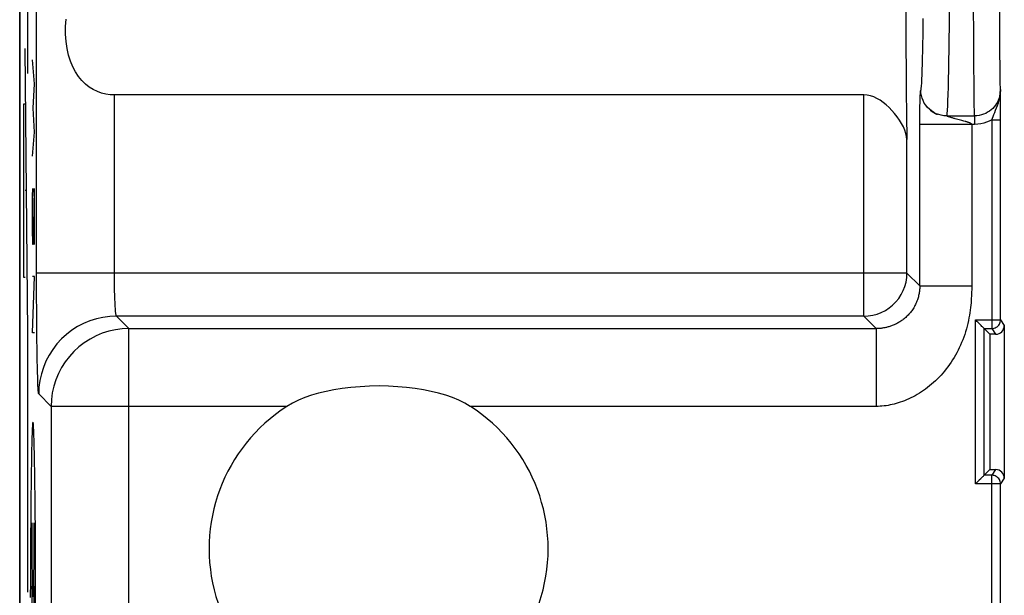
# Model space of a CAD drawing. Units: millimetres. Extents: x -20.5 to 24.3, y -24.5 to 24.5.
# Drawn here: x -20.5 to -9.1, y 6 to 12.6 of the extents above; entities that cross this region are included whole.
import ezdxf

# ---------------------------------------------------------------- set-up
doc = ezdxf.new("R2010")
doc.units = ezdxf.units.MM
doc.header["$LTSCALE"] = 16.335
for name, color, linetype in [('218140000', 7, 'CONTINUOUS'), ('218140080', 7, 'CONTINUOUS'), ('268', 7, 'CONTINUOUS')]:
    doc.layers.add(name, color=color, linetype=linetype)

msp = doc.modelspace()

# ---------------------------------------------------------------- linework, layer by layer
at = {"layer": '218140000', "color": 7, "linetype": 'CONTINUOUS'}
for p, q in [((-20.475, -17.672), (-20.475, 17.672)), ((-10.716, 11.752), (-19.379, 11.752)), ((-9.135, 11.61), (-9.136, 11.813)), ((-9.868, 11.528), (-9.865, 11.528)), ((-9.134, 11.464), (-9.135, 11.61)), ((-9.134, 9.149), (-9.134, 11.464)), ((-9.324, 7.351), (-9.324, 9.049)), ((-9.324, 9.049), (-9.258, 8.983)), ((-9.324, 9.049), (-9.234, 9.049)), ((-9.091, 9.083), (-9.091, 7.317)), ((-9.258, 8.983), (-9.258, 7.417)), ((-9.191, 8.983), (-9.258, 8.983)), ((-9.324, 7.351), (-9.258, 7.417)), ((-9.258, 7.417), (-9.191, 7.417)), ((-9.234, 7.351), (-9.324, 7.351)), ((-9.134, 4.249), (-9.134, 7.251))]:
    msp.add_line(p, q, dxfattribs=at)
at = {"layer": '218140000', "color": 250, "linetype": 'CONTINUOUS'}
for p, q in [((-20.279, 9.691), (-20.279, 17.672)), ((-19.379, 9.691), (-19.379, 11.752)), ((-10.716, 9.191), (-10.716, 11.752)), ((-10.063, 11.723), (-10.062, 11.738)), ((-10.062, 11.738), (-10.062, 11.751)), ((-10.066, 11.63), (-10.065, 11.658)), ((-10.066, 11.602), (-10.066, 11.63)), ((-10.065, 11.658), (-10.064, 11.687)), ((-10.064, 11.706), (-10.063, 11.723)), ((-10.064, 11.687), (-10.064, 11.706)), ((-10.068, 11.486), (-10.067, 11.527)), ((-10.067, 11.564), (-10.066, 11.602)), ((-10.067, 11.527), (-10.067, 11.564)), ((-9.756, 11.509), (-9.435, 11.509)), ((-9.435, 11.509), (-9.435, 11.41)), ((-10.068, 11.443), (-10.068, 11.486)), ((-10.068, 9.543), (-10.068, 11.443)), ((-9.435, 11.41), (-10.068, 11.41)), ((-9.612, 11.463), (-9.659, 11.476)), ((-9.583, 11.456), (-9.612, 11.463)), ((-9.558, 11.449), (-9.583, 11.456)), ((-9.543, 11.445), (-9.558, 11.449)), ((-9.234, 11.464), (-9.234, 9.049)), ((-9.234, 11.464), (-9.134, 11.464)), ((-10.216, 9.691), (-10.216, 11.237)), ((-10.216, 9.691), (-20.279, 9.691)), ((-10.216, 9.691), (-10.068, 9.543)), ((-10.068, 9.543), (-9.468, 9.543)), ((-19.212, 9.048), (-19.355, 9.191)), ((-10.716, 9.191), (-19.355, 9.191)), ((-10.573, 9.048), (-10.716, 9.191)), ((-9.424, 7.251), (-9.424, 9.149)), ((-9.424, 9.149), (-9.134, 9.149)), ((-9.134, 9.149), (-9.091, 9.083)), ((-19.212, 0.912), (-19.212, 9.048)), ((-19.212, 9.048), (-10.573, 9.048)), ((-10.573, 9.048), (-10.573, 8.148)), ((-9.234, 9.049), (-9.191, 8.983)), ((-20.112, 8.148), (-20.255, 8.292)), ((-20.112, 8.148), (-20.112, -0.718)), ((-17.385, 8.148), (-20.112, 8.148)), ((-10.573, 8.148), (-15.265, 8.148)), ((-9.191, 7.417), (-9.234, 7.351)), ((-9.234, 4.149), (-9.234, 7.351)), ((-9.091, 7.317), (-9.134, 7.251)), ((-9.134, 7.251), (-9.424, 7.251))]:
    msp.add_line(p, q, dxfattribs=at)
for points in [[(-9.722, 14), (-9.723, 13.827), (-9.723, 13.654), (-9.723, 13.483), (-9.724, 13.315), (-9.725, 13.15), (-9.726, 12.989), (-9.727, 12.833), (-9.728, 12.682), (-9.73, 12.538), (-9.731, 12.4), (-9.733, 12.271), (-9.735, 12.149), (-9.737, 12.037), (-9.739, 11.933), (-9.741, 11.84), (-9.744, 11.757), (-9.746, 11.685), (-9.749, 11.624), (-9.751, 11.574), (-9.754, 11.535), (-9.756, 11.509)], [(-9.435, 11.509), (-9.436, 11.535), (-9.437, 11.574), (-9.438, 11.623), (-9.439, 11.685), (-9.44, 11.757), (-9.44, 11.84), (-9.441, 11.933), (-9.442, 12.036), (-9.442, 12.149), (-9.443, 12.27), (-9.444, 12.4), (-9.444, 12.538), (-9.445, 12.682), (-9.445, 12.833)], [(-9.136, 11.813), (-9.136, 11.839), (-9.137, 11.875), (-9.138, 11.92), (-9.139, 11.975), (-9.14, 12.041), (-9.14, 12.114), (-9.141, 12.197), (-9.142, 12.288), (-9.143, 12.387), (-9.143, 12.494), (-9.144, 12.608), (-9.144, 12.728), (-9.145, 12.853)], [(-10.031, 12.636), (-10.032, 12.533), (-10.034, 12.436), (-10.035, 12.345), (-10.037, 12.259), (-10.039, 12.181), (-10.041, 12.108), (-10.043, 12.043), (-10.045, 11.985), (-10.047, 11.933), (-10.05, 11.89), (-10.052, 11.855), (-10.054, 11.827), (-10.056, 11.807)], [(-10.062, 11.751), (-10.061, 11.762), (-10.061, 11.766), (-10.061, 11.77), (-10.06, 11.774), (-10.06, 11.777), (-10.06, 11.78), (-10.06, 11.783), (-10.059, 11.785), (-10.059, 11.788), (-10.059, 11.79), (-10.059, 11.791), (-10.059, 11.793), (-10.058, 11.795), (-10.058, 11.796), (-10.058, 11.797)], [(-10.058, 11.797), (-10.058, 11.8), (-10.057, 11.801), (-10.057, 11.803)], [(-10.057, 11.803), (-10.057, 11.804), (-10.056, 11.807)], [(-9.957, 11.586), (-9.979, 11.608), (-9.999, 11.632), (-10.016, 11.658), (-10.03, 11.686), (-10.042, 11.715), (-10.05, 11.745), (-10.055, 11.776), (-10.056, 11.807)], [(-9.136, 11.813), (-9.136, 11.796), (-9.137, 11.779), (-9.14, 11.762), (-9.143, 11.744), (-9.148, 11.726), (-9.154, 11.707), (-9.162, 11.688), (-9.171, 11.67), (-9.182, 11.651), (-9.194, 11.632), (-9.209, 11.614), (-9.225, 11.596), (-9.243, 11.58), (-9.263, 11.564), (-9.284, 11.551), (-9.306, 11.538), (-9.33, 11.528), (-9.355, 11.52), (-9.381, 11.514), (-9.408, 11.51), (-9.435, 11.509)], [(-9.234, 11.464), (-9.228, 11.483), (-9.22, 11.504), (-9.211, 11.526), (-9.201, 11.55), (-9.191, 11.575), (-9.18, 11.602), (-9.169, 11.631), (-9.159, 11.662), (-9.15, 11.696), (-9.142, 11.732), (-9.137, 11.771), (-9.136, 11.813)], [(-9.849, 11.524), (-9.878, 11.535), (-9.906, 11.549), (-9.933, 11.566), (-9.957, 11.586)], [(-9.756, 11.509), (-9.788, 11.511), (-9.819, 11.516), (-9.849, 11.524)], [(-9.732, 11.499), (-9.736, 11.5), (-9.739, 11.501), (-9.742, 11.502), (-9.745, 11.503), (-9.747, 11.504), (-9.75, 11.505), (-9.751, 11.506), (-9.753, 11.506), (-9.754, 11.507), (-9.755, 11.508), (-9.756, 11.508), (-9.756, 11.509), (-9.756, 11.509)], [(-9.659, 11.476), (-9.668, 11.479), (-9.676, 11.481), (-9.683, 11.483), (-9.69, 11.485), (-9.697, 11.487), (-9.732, 11.499)], [(-9.468, 11.41), (-9.468, 9.52), (-9.468, 9.497), (-9.469, 9.473), (-9.469, 9.449), (-9.47, 9.424), (-9.472, 9.399), (-9.473, 9.373), (-9.475, 9.346), (-9.478, 9.319), (-9.481, 9.291), (-9.484, 9.262), (-9.489, 9.232), (-9.494, 9.202), (-9.499, 9.171), (-9.505, 9.14), (-9.513, 9.108), (-9.52, 9.076), (-9.529, 9.044), (-9.539, 9.012), (-9.549, 8.98), (-9.56, 8.948), (-9.572, 8.917), (-9.584, 8.886), (-9.597, 8.856), (-9.611, 8.826), (-9.625, 8.797), (-9.64, 8.768), (-9.656, 8.739), (-9.672, 8.712), (-9.689, 8.685), (-9.706, 8.658), (-9.724, 8.632), (-9.743, 8.606), (-9.762, 8.581), (-9.782, 8.557), (-9.802, 8.533), (-9.822, 8.51), (-9.843, 8.487), (-9.865, 8.466), (-9.886, 8.444), (-9.909, 8.424), (-9.931, 8.404), (-9.954, 8.385), (-9.977, 8.366), (-10.001, 8.349), (-10.025, 8.332), (-10.049, 8.315), (-10.073, 8.3), (-10.097, 8.285), (-10.121, 8.271), (-10.146, 8.258), (-10.171, 8.246), (-10.195, 8.234), (-10.22, 8.223), (-10.244, 8.213), (-10.269, 8.204), (-10.293, 8.195), (-10.317, 8.188), (-10.341, 8.181), (-10.364, 8.174), (-10.388, 8.169), (-10.412, 8.164), (-10.435, 8.16), (-10.458, 8.156), (-10.481, 8.153), (-10.505, 8.151), (-10.527, 8.149), (-10.55, 8.148), (-10.573, 8.148)], [(-9.468, 11.41), (-9.468, 11.411), (-9.468, 11.413), (-9.469, 11.415), (-9.471, 11.416), (-9.472, 11.418), (-9.474, 11.419), (-9.476, 11.421), (-9.478, 11.422), (-9.481, 11.424), (-9.484, 11.425), (-9.487, 11.427), (-9.491, 11.428), (-9.495, 11.43), (-9.499, 11.431), (-9.503, 11.433), (-9.508, 11.434), (-9.513, 11.436), (-9.518, 11.438), (-9.524, 11.44), (-9.53, 11.441), (-9.536, 11.443), (-9.543, 11.445)], [(-9.234, 11.464), (-9.264, 11.448), (-9.296, 11.435), (-9.329, 11.424), (-9.363, 11.417), (-9.398, 11.412), (-9.435, 11.41)], [(-20.255, 8.292), (-20.257, 8.297), (-20.259, 8.31), (-20.261, 8.331), (-20.262, 8.359), (-20.264, 8.395), (-20.266, 8.438), (-20.267, 8.487), (-20.269, 8.543), (-20.27, 8.605), (-20.272, 8.674), (-20.273, 8.748), (-20.274, 8.827), (-20.275, 8.91), (-20.276, 8.999), (-20.277, 9.09), (-20.278, 9.185), (-20.278, 9.284), (-20.279, 9.384), (-20.279, 9.485), (-20.279, 9.587), (-20.279, 9.691)], [(-19.355, 9.191), (-19.357, 9.193), (-19.359, 9.198), (-19.361, 9.206), (-19.362, 9.216), (-19.364, 9.228), (-19.366, 9.244), (-19.367, 9.261), (-19.369, 9.281), (-19.37, 9.304), (-19.372, 9.328), (-19.373, 9.354), (-19.374, 9.383), (-19.375, 9.412), (-19.376, 9.444), (-19.377, 9.477), (-19.378, 9.511), (-19.378, 9.546), (-19.379, 9.581), (-19.379, 9.618), (-19.379, 9.654), (-19.379, 9.691)], [(-10.716, 9.191), (-10.664, 9.194), (-10.612, 9.202), (-10.562, 9.216), (-10.513, 9.235), (-10.466, 9.258), (-10.423, 9.287), (-10.382, 9.32), (-10.345, 9.357), (-10.312, 9.398), (-10.283, 9.441), (-10.26, 9.488), (-10.241, 9.537), (-10.227, 9.587), (-10.219, 9.639), (-10.216, 9.691)], [(-10.068, 9.543), (-10.068, 9.532), (-10.068, 9.522), (-10.069, 9.511), (-10.07, 9.5), (-10.071, 9.489), (-10.072, 9.478), (-10.074, 9.466), (-10.076, 9.454), (-10.078, 9.442), (-10.081, 9.43), (-10.084, 9.417), (-10.088, 9.405), (-10.092, 9.392), (-10.096, 9.379), (-10.101, 9.366), (-10.106, 9.353), (-10.112, 9.34), (-10.118, 9.327), (-10.124, 9.314), (-10.131, 9.302), (-10.138, 9.29), (-10.146, 9.278), (-10.153, 9.266), (-10.161, 9.255), (-10.169, 9.244), (-10.177, 9.234), (-10.186, 9.224), (-10.195, 9.214), (-10.203, 9.205), (-10.212, 9.195), (-10.221, 9.187), (-10.23, 9.178), (-10.24, 9.17), (-10.249, 9.162), (-10.259, 9.155), (-10.268, 9.147), (-10.278, 9.14), (-10.287, 9.134), (-10.297, 9.127), (-10.307, 9.121), (-10.317, 9.116), (-10.327, 9.11), (-10.337, 9.105), (-10.347, 9.1), (-10.356, 9.095), (-10.366, 9.091), (-10.376, 9.087), (-10.386, 9.083), (-10.396, 9.079), (-10.405, 9.076), (-10.415, 9.072), (-10.425, 9.069), (-10.434, 9.067), (-10.444, 9.064), (-10.453, 9.062), (-10.462, 9.06), (-10.471, 9.058), (-10.48, 9.056), (-10.489, 9.055), (-10.498, 9.053), (-10.506, 9.052), (-10.515, 9.051), (-10.523, 9.05), (-10.532, 9.049), (-10.54, 9.049), (-10.548, 9.048), (-10.557, 9.048), (-10.565, 9.048), (-10.573, 9.048)], [(-19.355, 9.191), (-19.434, 9.188), (-19.512, 9.178), (-19.588, 9.161), (-19.663, 9.137), (-19.736, 9.107), (-19.805, 9.071), (-19.871, 9.029), (-19.934, 8.981), (-19.992, 8.928), (-20.045, 8.87), (-20.092, 8.808), (-20.135, 8.741), (-20.171, 8.672), (-20.201, 8.599), (-20.224, 8.524), (-20.242, 8.448), (-20.252, 8.37), (-20.255, 8.292)], [(-9.234, 9.049), (-9.221, 9.05), (-9.209, 9.053), (-9.196, 9.057), (-9.184, 9.063), (-9.174, 9.07), (-9.164, 9.078), (-9.155, 9.088), (-9.148, 9.099), (-9.142, 9.111), (-9.138, 9.123), (-9.135, 9.136), (-9.134, 9.149)], [(-19.212, 9.048), (-19.29, 9.044), (-19.368, 9.034), (-19.445, 9.017), (-19.52, 8.994), (-19.592, 8.963), (-19.662, 8.927), (-19.728, 8.885), (-19.79, 8.837), (-19.848, 8.784), (-19.901, 8.726), (-19.949, 8.664), (-19.991, 8.598), (-20.027, 8.528), (-20.057, 8.456), (-20.081, 8.381), (-20.098, 8.304), (-20.108, 8.226), (-20.112, 8.148)], [(-9.134, 7.251), (-9.135, 7.264), (-9.138, 7.277), (-9.142, 7.289), (-9.148, 7.301), (-9.155, 7.312), (-9.164, 7.322), (-9.174, 7.33), (-9.184, 7.337), (-9.196, 7.343), (-9.209, 7.347), (-9.221, 7.35), (-9.234, 7.351)]]:
    msp.add_lwpolyline(points, dxfattribs=at)
at = {"layer": '218140000', "color": 7, "linetype": 'CONTINUOUS'}
for points in [[(-19.379, 11.752), (-19.43, 11.754), (-19.48, 11.761), (-19.529, 11.774), (-19.577, 11.791), (-19.625, 11.814), (-19.67, 11.843), (-19.714, 11.877), (-19.756, 11.918), (-19.794, 11.964), (-19.829, 12.018), (-19.86, 12.077), (-19.887, 12.142), (-19.909, 12.214), (-19.926, 12.291), (-19.938, 12.372), (-19.944, 12.457), (-19.944, 12.544), (-19.938, 12.628)], [(-10.216, 11.237), (-10.22, 11.271), (-10.228, 11.307), (-10.241, 11.344), (-10.258, 11.382), (-10.279, 11.422), (-10.304, 11.461), (-10.33, 11.5), (-10.359, 11.537), (-10.39, 11.572), (-10.422, 11.606), (-10.456, 11.637), (-10.49, 11.665), (-10.526, 11.69), (-10.563, 11.711), (-10.6, 11.728), (-10.639, 11.741), (-10.677, 11.748), (-10.716, 11.752)], [(-9.947, 11.575), (-9.946, 11.574), (-9.944, 11.572)], [(-9.944, 11.572), (-9.942, 11.571), (-9.94, 11.569), (-9.938, 11.568), (-9.935, 11.566), (-9.933, 11.564), (-9.93, 11.562), (-9.927, 11.56), (-9.925, 11.559), (-9.922, 11.557), (-9.919, 11.555), (-9.916, 11.553), (-9.913, 11.552), (-9.911, 11.55), (-9.908, 11.548), (-9.905, 11.547), (-9.902, 11.545), (-9.9, 11.544), (-9.897, 11.542), (-9.894, 11.541), (-9.892, 11.54), (-9.889, 11.538), (-9.886, 11.537), (-9.884, 11.536), (-9.881, 11.534), (-9.879, 11.533), (-9.876, 11.532), (-9.874, 11.531), (-9.871, 11.53), (-9.868, 11.528)], [(-9.381, 9.106), (-9.389, 9.114), (-9.398, 9.123), (-9.407, 9.132), (-9.416, 9.14), (-9.424, 9.149)], [(-9.324, 9.049), (-9.325, 9.051), (-9.328, 9.053), (-9.332, 9.057), (-9.337, 9.062), (-9.343, 9.068), (-9.349, 9.074), (-9.357, 9.082), (-9.364, 9.089), (-9.381, 9.106)], [(-15.265, 8.148), (-15.329, 8.185), (-15.398, 8.218), (-15.471, 8.249), (-15.549, 8.276), (-15.631, 8.3), (-15.718, 8.321), (-15.808, 8.339), (-15.902, 8.355), (-16.001, 8.367), (-16.104, 8.376), (-16.212, 8.382), (-16.32, 8.384), (-16.429, 8.382), (-16.539, 8.376), (-16.645, 8.367), (-16.745, 8.355), (-16.841, 8.34), (-16.932, 8.321), (-17.019, 8.3), (-17.101, 8.276), (-17.179, 8.249), (-17.252, 8.218), (-17.321, 8.185), (-17.385, 8.148)], [(-9.381, 7.294), (-9.389, 7.286), (-9.398, 7.277), (-9.407, 7.268), (-9.415, 7.259), (-9.424, 7.251)], [(-9.324, 7.351), (-9.326, 7.35), (-9.328, 7.347), (-9.332, 7.343), (-9.337, 7.338), (-9.343, 7.332), (-9.349, 7.326), (-9.357, 7.318), (-9.364, 7.311), (-9.381, 7.294)]]:
    msp.add_lwpolyline(points, dxfattribs=at)
msp.add_arc((-16.325, 6.5), 1.96, 122.7548, 57.2452, dxfattribs=at)
for centre, major_axis, ratio, start_param, end_param in [((-10.202, 12.5), (0, 1.5), 0.017455, 0.569428, 2.572164), ((-9.191, 9.083), (-0.0551, 0.0835), 0.999945, -3.724934, -2.154188), ((-9.191, 7.317), (0.0551, 0.0835), 0.999945, -0.987405, 0.583341)]:
    msp.add_ellipse(centre, major_axis=major_axis, ratio=ratio, start_param=start_param, end_param=end_param, dxfattribs=at)
at = {"layer": '218140080', "color": 7, "linetype": 'CONTINUOUS'}
for p, q in [((-20.475, -17.672), (-20.475, 17.672)), ((-10.716, 11.752), (-19.379, 11.752)), ((-9.135, 11.61), (-9.136, 11.813)), ((-9.868, 11.528), (-9.865, 11.528)), ((-9.134, 11.464), (-9.135, 11.61)), ((-9.134, 9.149), (-9.134, 11.464)), ((-9.324, 7.351), (-9.324, 9.049)), ((-9.324, 9.049), (-9.258, 8.983)), ((-9.324, 9.049), (-9.234, 9.049)), ((-9.091, 9.083), (-9.091, 7.317)), ((-9.258, 8.983), (-9.258, 7.417)), ((-9.191, 8.983), (-9.258, 8.983)), ((-9.324, 7.351), (-9.258, 7.417)), ((-9.258, 7.417), (-9.191, 7.417)), ((-9.234, 7.351), (-9.324, 7.351)), ((-9.134, 4.249), (-9.134, 7.251))]:
    msp.add_line(p, q, dxfattribs=at)
at = {"layer": '218140080', "color": 250, "linetype": 'CONTINUOUS'}
for p, q in [((-20.279, 9.691), (-20.279, 17.672)), ((-20.379, 12), (-20.379, 15)), ((-20.379, 9), (-20.412, 12.291)), ((-20.302, 11.879), (-20.325, 12.157)), ((-20.319, 11.6), (-20.302, 11.879)), ((-19.379, 9.691), (-19.379, 11.752)), ((-10.716, 9.191), (-10.716, 11.752)), ((-10.063, 11.723), (-10.062, 11.738)), ((-10.062, 11.738), (-10.062, 11.751)), ((-20.43, 11.645), (-20.43, 9.645)), ((-20.413, 11.645), (-20.43, 11.645)), ((-10.066, 11.63), (-10.065, 11.658)), ((-10.066, 11.602), (-10.066, 11.63)), ((-10.065, 11.658), (-10.064, 11.687)), ((-10.064, 11.706), (-10.063, 11.723)), ((-10.064, 11.687), (-10.064, 11.706)), ((-20.302, 11.321), (-20.319, 11.6)), ((-10.068, 11.486), (-10.067, 11.527)), ((-10.067, 11.564), (-10.066, 11.602)), ((-10.067, 11.527), (-10.067, 11.564)), ((-9.756, 11.509), (-9.435, 11.509)), ((-9.435, 11.509), (-9.435, 11.41)), ((-10.068, 11.443), (-10.068, 11.486)), ((-10.068, 9.543), (-10.068, 11.443)), ((-9.435, 11.41), (-10.068, 11.41)), ((-9.612, 11.463), (-9.659, 11.476)), ((-9.583, 11.456), (-9.612, 11.463)), ((-9.558, 11.449), (-9.583, 11.456)), ((-9.543, 11.445), (-9.558, 11.449)), ((-9.234, 11.464), (-9.234, 9.049)), ((-9.234, 11.464), (-9.134, 11.464)), ((-20.325, 11.043), (-20.302, 11.321)), ((-10.216, 9.691), (-10.216, 11.237)), ((-20.422, 10.645), (-20.43, 10.645)), ((-20.396, 10.645), (-20.412, 10.645)), ((-20.325, 10.579), (-20.323, 10.671)), ((-20.309, 10.671), (-20.319, 10.021)), ((-20.306, 10.671), (-20.309, 10.671)), ((-20.302, 10.486), (-20.306, 10.671)), ((-20.325, 10.207), (-20.325, 10.579)), ((-20.302, 10.114), (-20.302, 10.486)), ((-20.322, 10.021), (-20.325, 10.207)), ((-20.319, 10.021), (-20.322, 10.021)), ((-20.304, 10.021), (-20.302, 10.114)), ((-10.216, 9.691), (-20.279, 9.691)), ((-10.216, 9.691), (-10.068, 9.543)), ((-20.43, 9.645), (-20.413, 9.645)), ((-20.325, 9), (-20.302, 9.65)), ((-20.302, 9.65), (-20.325, 9.65)), ((-10.068, 9.543), (-9.468, 9.543)), ((-19.212, 9.048), (-19.355, 9.191)), ((-10.716, 9.191), (-19.355, 9.191)), ((-10.573, 9.048), (-10.716, 9.191)), ((-9.424, 7.251), (-9.424, 9.149)), ((-9.424, 9.149), (-9.134, 9.149)), ((-9.134, 9.149), (-9.091, 9.083)), ((-20.379, 6), (-20.379, 9)), ((-20.302, 9), (-20.325, 9)), ((-19.212, 0.912), (-19.212, 9.048)), ((-19.212, 9.048), (-10.573, 9.048)), ((-10.573, 9.048), (-10.573, 8.148)), ((-9.234, 9.049), (-9.191, 8.983)), ((-20.112, 8.148), (-20.255, 8.292)), ((-20.112, 8.148), (-20.112, -0.718)), ((-17.385, 8.148), (-20.112, 8.148)), ((-10.573, 8.148), (-15.265, 8.148)), ((-9.191, 7.417), (-9.234, 7.351)), ((-9.234, 4.149), (-9.234, 7.351)), ((-9.091, 7.317), (-9.134, 7.251)), ((-9.134, 7.251), (-9.424, 7.251)), ((-20.296, 6.912), (-20.297, 7.067)), ((-20.294, 6.748), (-20.296, 6.912)), ((-20.293, 6.576), (-20.294, 6.748)), ((-20.349, 6.663), (-20.35, 6.488)), ((-20.292, 6.4), (-20.293, 6.576)), ((-20.35, 6.488), (-20.351, 6.308)), ((-20.292, 6.216), (-20.292, 6.4)), ((-20.351, 6.308), (-20.351, 6.123)), ((-20.291, 6.03), (-20.292, 6.216)), ((-20.351, 6.123), (-20.352, 5.937)), ((-20.291, 5.842), (-20.291, 6.03))]:
    msp.add_line(p, q, dxfattribs=at)
for points in [[(-9.722, 14), (-9.723, 13.827), (-9.723, 13.654), (-9.723, 13.483), (-9.724, 13.315), (-9.725, 13.15), (-9.726, 12.989), (-9.727, 12.833), (-9.728, 12.682), (-9.73, 12.538), (-9.731, 12.4), (-9.733, 12.271), (-9.735, 12.149), (-9.737, 12.037), (-9.739, 11.933), (-9.741, 11.84), (-9.744, 11.757), (-9.746, 11.685), (-9.749, 11.624), (-9.751, 11.574), (-9.754, 11.535), (-9.756, 11.509)], [(-9.435, 11.509), (-9.436, 11.535), (-9.437, 11.574), (-9.438, 11.623), (-9.439, 11.685), (-9.44, 11.757), (-9.44, 11.84), (-9.441, 11.933), (-9.442, 12.036), (-9.442, 12.149), (-9.443, 12.27), (-9.444, 12.4), (-9.444, 12.538), (-9.445, 12.682), (-9.445, 12.833)], [(-9.136, 11.813), (-9.136, 11.839), (-9.137, 11.875), (-9.138, 11.92), (-9.139, 11.975), (-9.14, 12.041), (-9.14, 12.114), (-9.141, 12.197), (-9.142, 12.288), (-9.143, 12.387), (-9.143, 12.494), (-9.144, 12.608), (-9.144, 12.728), (-9.145, 12.853)], [(-10.031, 12.636), (-10.032, 12.533), (-10.034, 12.436), (-10.035, 12.345), (-10.037, 12.259), (-10.039, 12.181), (-10.041, 12.108), (-10.043, 12.043), (-10.045, 11.985), (-10.047, 11.933), (-10.05, 11.89), (-10.052, 11.855), (-10.054, 11.827), (-10.056, 11.807)], [(-10.062, 11.751), (-10.061, 11.762), (-10.061, 11.766), (-10.061, 11.77), (-10.06, 11.774), (-10.06, 11.777), (-10.06, 11.78), (-10.06, 11.783), (-10.059, 11.785), (-10.059, 11.788), (-10.059, 11.79), (-10.059, 11.791), (-10.059, 11.793), (-10.058, 11.795), (-10.058, 11.796), (-10.058, 11.797)], [(-10.058, 11.797), (-10.058, 11.8), (-10.057, 11.801), (-10.057, 11.803)], [(-10.057, 11.803), (-10.057, 11.804), (-10.056, 11.807)], [(-9.957, 11.586), (-9.979, 11.608), (-9.999, 11.632), (-10.016, 11.658), (-10.03, 11.686), (-10.042, 11.715), (-10.05, 11.745), (-10.055, 11.776), (-10.056, 11.807)], [(-9.136, 11.813), (-9.136, 11.796), (-9.137, 11.779), (-9.14, 11.762), (-9.143, 11.744), (-9.148, 11.726), (-9.154, 11.707), (-9.162, 11.688), (-9.171, 11.67), (-9.182, 11.651), (-9.194, 11.632), (-9.209, 11.614), (-9.225, 11.596), (-9.243, 11.58), (-9.263, 11.564), (-9.284, 11.551), (-9.306, 11.538), (-9.33, 11.528), (-9.355, 11.52), (-9.381, 11.514), (-9.408, 11.51), (-9.435, 11.509)], [(-9.234, 11.464), (-9.228, 11.483), (-9.22, 11.504), (-9.211, 11.526), (-9.201, 11.55), (-9.191, 11.575), (-9.18, 11.602), (-9.169, 11.631), (-9.159, 11.662), (-9.15, 11.696), (-9.142, 11.732), (-9.137, 11.771), (-9.136, 11.813)], [(-9.849, 11.524), (-9.878, 11.535), (-9.906, 11.549), (-9.933, 11.566), (-9.957, 11.586)], [(-9.756, 11.509), (-9.788, 11.511), (-9.819, 11.516), (-9.849, 11.524)], [(-9.732, 11.499), (-9.736, 11.5), (-9.739, 11.501), (-9.742, 11.502), (-9.745, 11.503), (-9.747, 11.504), (-9.75, 11.505), (-9.751, 11.506), (-9.753, 11.506), (-9.754, 11.507), (-9.755, 11.508), (-9.756, 11.508), (-9.756, 11.509), (-9.756, 11.509)], [(-9.659, 11.476), (-9.668, 11.479), (-9.676, 11.481), (-9.683, 11.483), (-9.69, 11.485), (-9.697, 11.487), (-9.732, 11.499)], [(-9.468, 11.41), (-9.468, 9.52), (-9.468, 9.497), (-9.469, 9.473), (-9.469, 9.449), (-9.47, 9.424), (-9.472, 9.399), (-9.473, 9.373), (-9.475, 9.346), (-9.478, 9.319), (-9.481, 9.291), (-9.484, 9.262), (-9.489, 9.232), (-9.494, 9.202), (-9.499, 9.171), (-9.505, 9.14), (-9.513, 9.108), (-9.52, 9.076), (-9.529, 9.044), (-9.539, 9.012), (-9.549, 8.98), (-9.56, 8.948), (-9.572, 8.917), (-9.584, 8.886), (-9.597, 8.856), (-9.611, 8.826), (-9.625, 8.797), (-9.64, 8.768), (-9.656, 8.739), (-9.672, 8.712), (-9.689, 8.685), (-9.706, 8.658), (-9.724, 8.632), (-9.743, 8.606), (-9.762, 8.581), (-9.782, 8.557), (-9.802, 8.533), (-9.822, 8.51), (-9.843, 8.487), (-9.865, 8.466), (-9.886, 8.444), (-9.909, 8.424), (-9.931, 8.404), (-9.954, 8.385), (-9.977, 8.366), (-10.001, 8.349), (-10.025, 8.332), (-10.049, 8.315), (-10.073, 8.3), (-10.097, 8.285), (-10.121, 8.271), (-10.146, 8.258), (-10.171, 8.246), (-10.195, 8.234), (-10.22, 8.223), (-10.244, 8.213), (-10.269, 8.204), (-10.293, 8.195), (-10.317, 8.188), (-10.341, 8.181), (-10.364, 8.174), (-10.388, 8.169), (-10.412, 8.164), (-10.435, 8.16), (-10.458, 8.156), (-10.481, 8.153), (-10.505, 8.151), (-10.527, 8.149), (-10.55, 8.148), (-10.573, 8.148)], [(-9.468, 11.41), (-9.468, 11.411), (-9.468, 11.413), (-9.469, 11.415), (-9.471, 11.416), (-9.472, 11.418), (-9.474, 11.419), (-9.476, 11.421), (-9.478, 11.422), (-9.481, 11.424), (-9.484, 11.425), (-9.487, 11.427), (-9.491, 11.428), (-9.495, 11.43), (-9.499, 11.431), (-9.503, 11.433), (-9.508, 11.434), (-9.513, 11.436), (-9.518, 11.438), (-9.524, 11.44), (-9.53, 11.441), (-9.536, 11.443), (-9.543, 11.445)], [(-9.234, 11.464), (-9.264, 11.448), (-9.296, 11.435), (-9.329, 11.424), (-9.363, 11.417), (-9.398, 11.412), (-9.435, 11.41)], [(-20.255, 8.292), (-20.257, 8.297), (-20.259, 8.31), (-20.261, 8.331), (-20.262, 8.359), (-20.264, 8.395), (-20.266, 8.438), (-20.267, 8.487), (-20.269, 8.543), (-20.27, 8.605), (-20.272, 8.674), (-20.273, 8.748), (-20.274, 8.827), (-20.275, 8.91), (-20.276, 8.999), (-20.277, 9.09), (-20.278, 9.185), (-20.278, 9.284), (-20.279, 9.384), (-20.279, 9.485), (-20.279, 9.587), (-20.279, 9.691)], [(-19.355, 9.191), (-19.357, 9.193), (-19.359, 9.198), (-19.361, 9.206), (-19.362, 9.216), (-19.364, 9.228), (-19.366, 9.244), (-19.367, 9.261), (-19.369, 9.281), (-19.37, 9.304), (-19.372, 9.328), (-19.373, 9.354), (-19.374, 9.383), (-19.375, 9.412), (-19.376, 9.444), (-19.377, 9.477), (-19.378, 9.511), (-19.378, 9.546), (-19.379, 9.581), (-19.379, 9.618), (-19.379, 9.654), (-19.379, 9.691)], [(-10.716, 9.191), (-10.664, 9.194), (-10.612, 9.202), (-10.562, 9.216), (-10.513, 9.235), (-10.466, 9.258), (-10.423, 9.287), (-10.382, 9.32), (-10.345, 9.357), (-10.312, 9.398), (-10.283, 9.441), (-10.26, 9.488), (-10.241, 9.537), (-10.227, 9.587), (-10.219, 9.639), (-10.216, 9.691)], [(-10.068, 9.543), (-10.068, 9.532), (-10.068, 9.522), (-10.069, 9.511), (-10.07, 9.5), (-10.071, 9.489), (-10.072, 9.478), (-10.074, 9.466), (-10.076, 9.454), (-10.078, 9.442), (-10.081, 9.43), (-10.084, 9.417), (-10.088, 9.405), (-10.092, 9.392), (-10.096, 9.379), (-10.101, 9.366), (-10.106, 9.353), (-10.112, 9.34), (-10.118, 9.327), (-10.124, 9.314), (-10.131, 9.302), (-10.138, 9.29), (-10.146, 9.278), (-10.153, 9.266), (-10.161, 9.255), (-10.169, 9.244), (-10.177, 9.234), (-10.186, 9.224), (-10.195, 9.214), (-10.203, 9.205), (-10.212, 9.195), (-10.221, 9.187), (-10.23, 9.178), (-10.24, 9.17), (-10.249, 9.162), (-10.259, 9.155), (-10.268, 9.147), (-10.278, 9.14), (-10.287, 9.134), (-10.297, 9.127), (-10.307, 9.121), (-10.317, 9.116), (-10.327, 9.11), (-10.337, 9.105), (-10.347, 9.1), (-10.356, 9.095), (-10.366, 9.091), (-10.376, 9.087), (-10.386, 9.083), (-10.396, 9.079), (-10.405, 9.076), (-10.415, 9.072), (-10.425, 9.069), (-10.434, 9.067), (-10.444, 9.064), (-10.453, 9.062), (-10.462, 9.06), (-10.471, 9.058), (-10.48, 9.056), (-10.489, 9.055), (-10.498, 9.053), (-10.506, 9.052), (-10.515, 9.051), (-10.523, 9.05), (-10.532, 9.049), (-10.54, 9.049), (-10.548, 9.048), (-10.557, 9.048), (-10.565, 9.048), (-10.573, 9.048)], [(-19.355, 9.191), (-19.434, 9.188), (-19.512, 9.178), (-19.588, 9.161), (-19.663, 9.137), (-19.736, 9.107), (-19.805, 9.071), (-19.871, 9.029), (-19.934, 8.981), (-19.992, 8.928), (-20.045, 8.87), (-20.092, 8.808), (-20.135, 8.741), (-20.171, 8.672), (-20.201, 8.599), (-20.224, 8.524), (-20.242, 8.448), (-20.252, 8.37), (-20.255, 8.292)], [(-9.234, 9.049), (-9.221, 9.05), (-9.209, 9.053), (-9.196, 9.057), (-9.184, 9.063), (-9.174, 9.07), (-9.164, 9.078), (-9.155, 9.088), (-9.148, 9.099), (-9.142, 9.111), (-9.138, 9.123), (-9.135, 9.136), (-9.134, 9.149)], [(-19.212, 9.048), (-19.29, 9.044), (-19.368, 9.034), (-19.445, 9.017), (-19.52, 8.994), (-19.592, 8.963), (-19.662, 8.927), (-19.728, 8.885), (-19.79, 8.837), (-19.848, 8.784), (-19.901, 8.726), (-19.949, 8.664), (-19.991, 8.598), (-20.027, 8.528), (-20.057, 8.456), (-20.081, 8.381), (-20.098, 8.304), (-20.108, 8.226), (-20.112, 8.148)], [(-20.321, 7.965), (-20.322, 7.963), (-20.324, 7.959), (-20.325, 7.952), (-20.326, 7.943), (-20.327, 7.93), (-20.328, 7.915), (-20.329, 7.897), (-20.33, 7.876), (-20.331, 7.853), (-20.332, 7.827), (-20.333, 7.799), (-20.334, 7.769), (-20.335, 7.735), (-20.336, 7.698), (-20.337, 7.66), (-20.338, 7.619), (-20.338, 7.577), (-20.34, 7.474)], [(-20.305, 7.619), (-20.306, 7.66), (-20.307, 7.698), (-20.308, 7.735), (-20.309, 7.769), (-20.31, 7.799), (-20.311, 7.827), (-20.312, 7.853), (-20.313, 7.876), (-20.314, 7.897), (-20.315, 7.915), (-20.316, 7.93), (-20.317, 7.943), (-20.318, 7.952), (-20.319, 7.959), (-20.32, 7.963), (-20.321, 7.965)], [(-20.297, 7.067), (-20.298, 7.142), (-20.299, 7.215), (-20.3, 7.283), (-20.3, 7.349), (-20.301, 7.412), (-20.302, 7.474), (-20.303, 7.532), (-20.305, 7.619)], [(-20.34, 7.474), (-20.341, 7.412), (-20.342, 7.349), (-20.343, 7.283), (-20.344, 7.215), (-20.345, 7.142), (-20.346, 7.067), (-20.347, 6.912)], [(-9.134, 7.251), (-9.135, 7.264), (-9.138, 7.277), (-9.142, 7.289), (-9.148, 7.301), (-9.155, 7.312), (-9.164, 7.322), (-9.174, 7.33), (-9.184, 7.337), (-9.196, 7.343), (-9.209, 7.347), (-9.221, 7.35), (-9.234, 7.351)], [(-20.347, 6.912), (-20.348, 6.832), (-20.349, 6.663)], [(-20.336, 6.8), (-20.336, 6.634), (-20.335, 6.473), (-20.334, 6.326), (-20.332, 6.194), (-20.33, 6.088), (-20.327, 6.009), (-20.324, 5.96), (-20.321, 5.943), (-20.318, 5.959), (-20.316, 6.008), (-20.313, 6.086), (-20.311, 6.194), (-20.309, 6.323), (-20.308, 6.471), (-20.307, 6.631), (-20.306, 6.8)], [(-20.336, 6.067), (-20.336, 5.9), (-20.335, 5.74), (-20.334, 5.592), (-20.332, 5.461), (-20.33, 5.355), (-20.327, 5.275), (-20.324, 5.227), (-20.321, 5.21), (-20.318, 5.226), (-20.316, 5.274), (-20.313, 5.353), (-20.311, 5.461), (-20.309, 5.59), (-20.308, 5.737), (-20.307, 5.897), (-20.306, 6.067)]]:
    msp.add_lwpolyline(points, dxfattribs=at)
at = {"layer": '218140080', "color": 7, "linetype": 'CONTINUOUS'}
for points in [[(-19.379, 11.752), (-19.43, 11.754), (-19.48, 11.761), (-19.529, 11.774), (-19.577, 11.791), (-19.625, 11.814), (-19.67, 11.843), (-19.714, 11.877), (-19.756, 11.918), (-19.794, 11.964), (-19.829, 12.018), (-19.86, 12.077), (-19.887, 12.142), (-19.909, 12.214), (-19.926, 12.291), (-19.938, 12.372), (-19.944, 12.457), (-19.944, 12.544), (-19.938, 12.628)], [(-10.216, 11.237), (-10.22, 11.271), (-10.228, 11.307), (-10.241, 11.344), (-10.258, 11.382), (-10.279, 11.422), (-10.304, 11.461), (-10.33, 11.5), (-10.359, 11.537), (-10.39, 11.572), (-10.422, 11.606), (-10.456, 11.637), (-10.49, 11.665), (-10.526, 11.69), (-10.563, 11.711), (-10.6, 11.728), (-10.639, 11.741), (-10.677, 11.748), (-10.716, 11.752)], [(-9.947, 11.575), (-9.946, 11.574), (-9.944, 11.572)], [(-9.944, 11.572), (-9.942, 11.571), (-9.94, 11.569), (-9.938, 11.568), (-9.935, 11.566), (-9.933, 11.564), (-9.93, 11.562), (-9.927, 11.56), (-9.925, 11.559), (-9.922, 11.557), (-9.919, 11.555), (-9.916, 11.553), (-9.913, 11.552), (-9.911, 11.55), (-9.908, 11.548), (-9.905, 11.547), (-9.902, 11.545), (-9.9, 11.544), (-9.897, 11.542), (-9.894, 11.541), (-9.892, 11.54), (-9.889, 11.538), (-9.886, 11.537), (-9.884, 11.536), (-9.881, 11.534), (-9.879, 11.533), (-9.876, 11.532), (-9.874, 11.531), (-9.871, 11.53), (-9.868, 11.528)], [(-9.381, 9.106), (-9.389, 9.114), (-9.398, 9.123), (-9.407, 9.132), (-9.416, 9.14), (-9.424, 9.149)], [(-9.324, 9.049), (-9.325, 9.051), (-9.328, 9.053), (-9.332, 9.057), (-9.337, 9.062), (-9.343, 9.068), (-9.349, 9.074), (-9.357, 9.082), (-9.364, 9.089), (-9.381, 9.106)], [(-15.265, 8.148), (-15.329, 8.185), (-15.398, 8.218), (-15.471, 8.249), (-15.549, 8.276), (-15.631, 8.3), (-15.718, 8.321), (-15.808, 8.339), (-15.902, 8.355), (-16.001, 8.367), (-16.104, 8.376), (-16.212, 8.382), (-16.32, 8.384), (-16.429, 8.382), (-16.539, 8.376), (-16.645, 8.367), (-16.745, 8.355), (-16.841, 8.34), (-16.932, 8.321), (-17.019, 8.3), (-17.101, 8.276), (-17.179, 8.249), (-17.252, 8.218), (-17.321, 8.185), (-17.385, 8.148)], [(-9.381, 7.294), (-9.389, 7.286), (-9.398, 7.277), (-9.407, 7.268), (-9.415, 7.259), (-9.424, 7.251)], [(-9.324, 7.351), (-9.326, 7.35), (-9.328, 7.347), (-9.332, 7.343), (-9.337, 7.338), (-9.343, 7.332), (-9.349, 7.326), (-9.357, 7.318), (-9.364, 7.311), (-9.381, 7.294)]]:
    msp.add_lwpolyline(points, dxfattribs=at)
msp.add_arc((-16.325, 6.5), 1.96, 122.7548, 57.2452, dxfattribs=at)
for centre, major_axis, ratio, start_param, end_param in [((-10.202, 12.5), (0, 1.5), 0.017455, 0.569428, 2.572164), ((-9.191, 9.083), (-0.0551, 0.0835), 0.999945, -3.724934, -2.154188), ((-9.191, 7.317), (0.0551, 0.0835), 0.999945, -0.987405, 0.583341)]:
    msp.add_ellipse(centre, major_axis=major_axis, ratio=ratio, start_param=start_param, end_param=end_param, dxfattribs=at)
at = {"layer": '268', "color": 7, "linetype": 'CONTINUOUS'}
msp.add_line((-20.475, 22.041), (-20.475, -22.041), dxfattribs=at)

doc.saveas('drawing.dxf')
